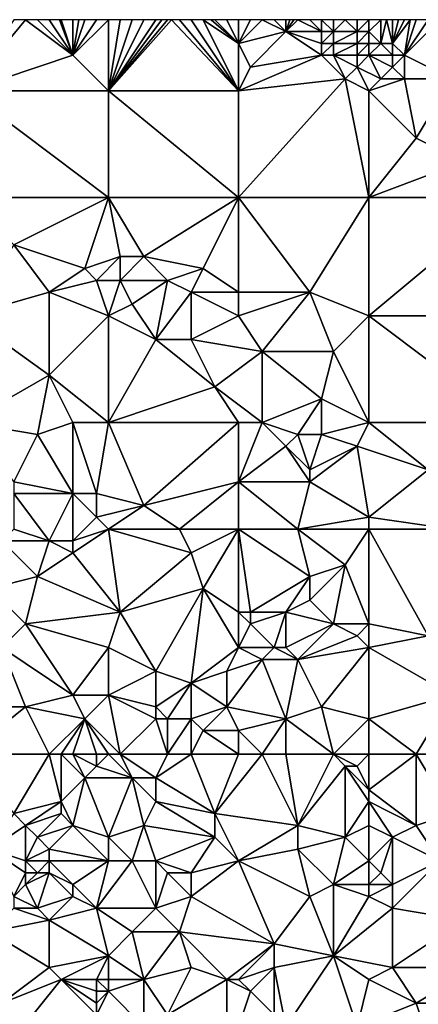
# Model space of a CAD drawing. Units: metres. Extents: x 74375 to 75000, y 343500 to 344000.
# Drawn here: x 74736 to 74770, y 343917 to 344000 of the extents above; entities that cross this region are included whole.
import ezdxf

# ---------------------------------------------------------------- set-up
doc = ezdxf.new("R2010")
doc.units = ezdxf.units.M
doc.layers.add('Terrain', color=15, linetype='Continuous')

msp = doc.modelspace()

# ---------------------------------------------------------------- linework, layer by layer
at = {"layer": 'Terrain'}
for points in [[(74741, 343997, 338.65), (74737, 344000, 338.63), (74732, 343994, 338.42), (74741, 343997, 338.65)], [(74737, 344000, 338.63), (74736, 344000, 338.62), (74732, 343994, 338.42), (74737, 344000, 338.63)], [(74741, 343997, 338.65), (74738, 344000, 338.63), (74737, 344000, 338.63), (74741, 343997, 338.65)], [(74741, 343997, 338.65), (74739, 344000, 338.62), (74738, 344000, 338.63), (74741, 343997, 338.65)], [(74741, 343997, 338.65), (74739.857, 344000, 338.637), (74739, 344000, 338.62), (74741, 343997, 338.65)], [(74741, 343997, 338.65), (74740, 344000, 338.64), (74739.857, 344000, 338.637), (74741, 343997, 338.65)], [(74741, 343997, 338.65), (74741, 344000, 338.64), (74740, 344000, 338.64), (74741, 343997, 338.65)], [(74744, 343994, 338.62), (74744, 344000, 338.59), (74741, 343997, 338.65), (74744, 343994, 338.62)], [(74741, 343997, 338.65), (74744, 344000, 338.59), (74743, 344000, 338.58), (74741, 343997, 338.65)], [(74741, 343997, 338.65), (74743, 344000, 338.58), (74742, 344000, 338.6), (74741, 343997, 338.65)], [(74741, 343997, 338.65), (74742, 344000, 338.6), (74741.5, 344000, 338.62), (74741, 343997, 338.65)], [(74741, 343997, 338.65), (74741.5, 344000, 338.62), (74741, 344000, 338.64), (74741, 343997, 338.65)], [(74755, 343994, 338.79), (74749.333, 344000, 338.653), (74744, 343994, 338.62), (74755, 343994, 338.79)], [(74746, 344000, 338.59), (74745, 344000, 338.59), (74744, 343994, 338.62), (74746, 344000, 338.59)], [(74746, 344000, 338.59), (74744, 343994, 338.62), (74747, 344000, 338.61), (74746, 344000, 338.59)], [(74749.333, 344000, 338.653), (74749, 344000, 338.65), (74744, 343994, 338.62), (74749.333, 344000, 338.653)], [(74749, 344000, 338.65), (74748.5, 344000, 338.64), (74744, 343994, 338.62), (74749, 344000, 338.65)], [(74748.5, 344000, 338.64), (74748, 344000, 338.63), (74744, 343994, 338.62), (74748.5, 344000, 338.64)], [(74748, 344000, 338.63), (74747, 344000, 338.61), (74744, 343994, 338.62), (74748, 344000, 338.63)], [(74745, 344000, 338.59), (74744, 344000, 338.59), (74744, 343994, 338.62), (74745, 344000, 338.59)], [(74755, 343994, 338.79), (74750, 344000, 338.66), (74749.333, 344000, 338.653), (74755, 343994, 338.79)], [(74755, 343994, 338.79), (74751, 344000, 338.68), (74750, 344000, 338.66), (74755, 343994, 338.79)], [(74755, 343994, 338.79), (74752, 344000, 338.7), (74751, 344000, 338.68), (74755, 343994, 338.79)], [(74755, 343994, 338.79), (74755, 343998, 338.68), (74752, 344000, 338.7), (74755, 343994, 338.79)], [(74755, 343998, 338.68), (74752.667, 344000, 338.72), (74752, 344000, 338.7), (74755, 343998, 338.68)], [(74755, 343998, 338.68), (74753, 344000, 338.73), (74752.667, 344000, 338.72), (74755, 343998, 338.68)], [(74755, 343998, 338.68), (74754, 344000, 338.8), (74753, 344000, 338.73), (74755, 343998, 338.68)], [(74755, 343998, 338.68), (74755, 344000, 338.84), (74754, 344000, 338.8), (74755, 343998, 338.68)], [(74755, 343998, 338.68), (74759, 343999, 338.76), (74757, 344000, 338.84), (74755, 343998, 338.68)], [(74755, 343998, 338.68), (74757, 344000, 338.84), (74756, 344000, 338.85), (74755, 343998, 338.68)], [(74755, 343998, 338.68), (74756, 344000, 338.85), (74755, 344000, 338.84), (74755, 343998, 338.68)], [(74759, 343999, 338.76), (74758, 344000, 338.82), (74757, 344000, 338.84), (74759, 343999, 338.76)], [(74759, 343999, 338.76), (74759, 344000, 338.83), (74758, 344000, 338.82), (74759, 343999, 338.76)], [(74762, 343999, 338.98), (74760, 344000, 338.91), (74759, 343999, 338.76), (74762, 343999, 338.98)], [(74759, 343999, 338.76), (74760, 344000, 338.91), (74759.667, 344000, 338.883), (74759, 343999, 338.76)], [(74759, 343999, 338.76), (74759.667, 344000, 338.883), (74759.333, 344000, 338.857), (74759, 343999, 338.76)], [(74759, 343999, 338.76), (74759.333, 344000, 338.857), (74759, 344000, 338.83), (74759, 343999, 338.76)], [(74762, 343999, 338.98), (74761, 344000, 338.98), (74760, 344000, 338.91), (74762, 343999, 338.98)], [(74762, 343999, 338.98), (74762, 344000, 339), (74761, 344000, 338.98), (74762, 343999, 338.98)], [(74763, 343999, 338.81), (74763, 344000, 338.93), (74762, 344000, 339), (74763, 343999, 338.81)], [(74763, 343999, 338.81), (74762, 344000, 339), (74762, 343999, 338.98), (74763, 343999, 338.81)], [(74765, 343999, 338.4), (74764, 344000, 338.83), (74763, 343999, 338.81), (74765, 343999, 338.4)], [(74763, 343999, 338.81), (74764, 344000, 338.83), (74763, 344000, 338.93), (74763, 343999, 338.81)], [(74765, 343999, 338.4), (74765, 344000, 338.76), (74764, 344000, 338.83), (74765, 343999, 338.4)], [(74766, 343999, 338.61), (74766, 344000, 338.87), (74765, 343999, 338.4), (74766, 343999, 338.61)], [(74765, 343999, 338.4), (74766, 344000, 338.87), (74765, 344000, 338.76), (74765, 343999, 338.4)], [(74766, 343999, 338.61), (74767, 343998, 338.91), (74767, 344000, 339.05), (74766, 343999, 338.61)], [(74766, 343999, 338.61), (74767, 344000, 339.05), (74766, 344000, 338.87), (74766, 343999, 338.61)], [(74768, 343998, 339.17), (74767.5, 344000, 339.08), (74767, 343998, 338.91), (74768, 343998, 339.17)], [(74767, 343998, 338.91), (74767.5, 344000, 339.08), (74767, 344000, 339.05), (74767, 343998, 338.91)], [(74768, 343998, 339.17), (74768, 344000, 339.11), (74767.5, 344000, 339.08), (74768, 343998, 339.17)], [(74769, 343997, 339.05), (74769.5, 344000, 339.015), (74768, 343998, 339.17), (74769, 343997, 339.05)], [(74768, 343998, 339.17), (74769.5, 344000, 339.015), (74769, 344000, 339.04), (74768, 343998, 339.17)], [(74768, 343998, 339.17), (74769, 344000, 339.04), (74768.5, 344000, 339.075), (74768, 343998, 339.17)], [(74768, 343998, 339.17), (74768.5, 344000, 339.075), (74768, 344000, 339.11), (74768, 343998, 339.17)], [(74773, 343995, 338.84), (74772, 344000, 338.95), (74769, 343997, 339.05), (74773, 343995, 338.84)], [(74769, 343997, 339.05), (74772, 344000, 338.95), (74771, 344000, 338.98), (74769, 343997, 339.05)], [(74769, 343997, 339.05), (74771, 344000, 338.98), (74770, 344000, 338.99), (74769, 343997, 339.05)], [(74769, 343997, 339.05), (74770, 344000, 338.99), (74769.5, 344000, 339.015), (74769, 343997, 339.05)], [(74755, 343998, 338.68), (74756, 343996, 338.86), (74759, 343999, 338.76), (74755, 343998, 338.68)], [(74756, 343996, 338.86), (74762, 343997, 338.84), (74759, 343999, 338.76), (74756, 343996, 338.86)], [(74762, 343997, 338.84), (74762, 343998, 338.87), (74759, 343999, 338.76), (74762, 343997, 338.84)], [(74762, 343998, 338.87), (74762, 343999, 338.98), (74759, 343999, 338.76), (74762, 343998, 338.87)], [(74763, 343998, 338.66), (74763, 343999, 338.81), (74762, 343998, 338.87), (74763, 343998, 338.66)], [(74762, 343998, 338.87), (74763, 343999, 338.81), (74762, 343999, 338.98), (74762, 343998, 338.87)], [(74765, 343998, 338.22), (74765, 343999, 338.4), (74763, 343998, 338.66), (74765, 343998, 338.22)], [(74763, 343998, 338.66), (74765, 343999, 338.4), (74763, 343999, 338.81), (74763, 343998, 338.66)], [(74766, 343998, 338.45), (74766, 343999, 338.61), (74765, 343998, 338.22), (74766, 343998, 338.45)], [(74765, 343998, 338.22), (74766, 343999, 338.61), (74765, 343999, 338.4), (74765, 343998, 338.22)], [(74766, 343998, 338.45), (74767, 343998, 338.91), (74766, 343999, 338.61), (74766, 343998, 338.45)], [(74755, 343994, 338.79), (74756, 343996, 338.86), (74755, 343998, 338.68), (74755, 343994, 338.79)], [(74763, 343997, 338.72), (74763, 343998, 338.66), (74762, 343997, 338.84), (74763, 343997, 338.72)], [(74762, 343997, 338.84), (74763, 343998, 338.66), (74762, 343998, 338.87), (74762, 343997, 338.84)], [(74765, 343997, 338.43), (74765, 343998, 338.22), (74763, 343997, 338.72), (74765, 343997, 338.43)], [(74763, 343997, 338.72), (74765, 343998, 338.22), (74763, 343998, 338.66), (74763, 343997, 338.72)], [(74766, 343997, 338.6), (74766, 343998, 338.45), (74765, 343997, 338.43), (74766, 343997, 338.6)], [(74765, 343997, 338.43), (74766, 343998, 338.45), (74765, 343998, 338.22), (74765, 343997, 338.43)], [(74766, 343997, 338.6), (74768, 343997, 339.12), (74767, 343998, 338.91), (74766, 343997, 338.6)], [(74766, 343997, 338.6), (74767, 343998, 338.91), (74766, 343998, 338.45), (74766, 343997, 338.6)], [(74768, 343997, 339.12), (74768, 343998, 339.17), (74767, 343998, 338.91), (74768, 343997, 339.12)], [(74769, 343997, 339.05), (74768, 343998, 339.17), (74768, 343997, 339.12), (74769, 343997, 339.05)], [(74744, 343994, 338.62), (74741, 343997, 338.65), (74732, 343994, 338.42), (74744, 343994, 338.62)], [(74755, 343994, 338.79), (74764, 343995, 338.91), (74762, 343997, 338.84), (74755, 343994, 338.79)], [(74755, 343994, 338.79), (74762, 343997, 338.84), (74756, 343996, 338.86), (74755, 343994, 338.79)], [(74764, 343995, 338.91), (74763, 343997, 338.72), (74762, 343997, 338.84), (74764, 343995, 338.91)], [(74764, 343995, 338.91), (74765, 343996, 338.76), (74763, 343997, 338.72), (74764, 343995, 338.91)], [(74765, 343996, 338.76), (74765, 343997, 338.43), (74763, 343997, 338.72), (74765, 343996, 338.76)], [(74765, 343996, 338.76), (74767, 343995, 338.91), (74766, 343997, 338.6), (74765, 343996, 338.76)], [(74765, 343996, 338.76), (74766, 343997, 338.6), (74765, 343997, 338.43), (74765, 343996, 338.76)], [(74766, 343997, 338.6), (74768, 343996, 339.07), (74768, 343997, 339.12), (74766, 343997, 338.6)], [(74766, 343997, 338.6), (74767, 343995, 338.91), (74768, 343996, 339.07), (74766, 343997, 338.6)], [(74769, 343995, 338.92), (74769, 343997, 339.05), (74768, 343996, 339.07), (74769, 343995, 338.92)], [(74768, 343996, 339.07), (74769, 343997, 339.05), (74768, 343997, 339.12), (74768, 343996, 339.07)], [(74773, 343995, 338.84), (74769, 343997, 339.05), (74769, 343995, 338.92), (74773, 343995, 338.84)], [(74766, 343994, 338.8), (74765, 343996, 338.76), (74764, 343995, 338.91), (74766, 343994, 338.8)], [(74766, 343994, 338.8), (74767, 343995, 338.91), (74765, 343996, 338.76), (74766, 343994, 338.8)], [(74769, 343995, 338.92), (74768, 343996, 339.07), (74767, 343995, 338.91), (74769, 343995, 338.92)], [(74755, 343994, 338.79), (74755, 343985, 338.6), (74764, 343995, 338.91), (74755, 343994, 338.79)], [(74764, 343995, 338.91), (74755, 343985, 338.6), (74766, 343985, 338.79), (74764, 343995, 338.91)], [(74766, 343994, 338.8), (74764, 343995, 338.91), (74766, 343985, 338.79), (74766, 343994, 338.8)], [(74766, 343994, 338.8), (74770, 343990, 338.98), (74769, 343995, 338.92), (74766, 343994, 338.8)], [(74766, 343994, 338.8), (74769, 343995, 338.92), (74767, 343995, 338.91), (74766, 343994, 338.8)], [(74773, 343995, 338.84), (74769, 343995, 338.92), (74770, 343990, 338.98), (74773, 343995, 338.84)], [(74773, 343995, 338.84), (74770, 343990, 338.98), (74774, 343988, 338.87), (74773, 343995, 338.84)], [(74744, 343985, 338.49), (74732, 343994, 338.42), (74732, 343985, 338.3), (74744, 343985, 338.49)], [(74744, 343994, 338.62), (74732, 343994, 338.42), (74744, 343985, 338.49), (74744, 343994, 338.62)], [(74744, 343994, 338.62), (74744, 343985, 338.49), (74755, 343985, 338.6), (74744, 343994, 338.62)], [(74755, 343994, 338.79), (74744, 343994, 338.62), (74755, 343985, 338.6), (74755, 343994, 338.79)], [(74766, 343994, 338.8), (74766, 343985, 338.79), (74770, 343990, 338.98), (74766, 343994, 338.8)], [(74766, 343985, 338.79), (74774, 343988, 338.87), (74770, 343990, 338.98), (74766, 343985, 338.79)], [(74766, 343985, 338.79), (74778, 343985, 338.71), (74774, 343988, 338.87), (74766, 343985, 338.79)], [(74744, 343985, 338.49), (74732, 343985, 338.3), (74736, 343981, 338.42), (74744, 343985, 338.49)], [(74744, 343985, 338.49), (74736, 343981, 338.42), (74742, 343979, 338.48), (74744, 343985, 338.49)], [(74744, 343985, 338.49), (74742, 343979, 338.48), (74745, 343980, 338.45), (74744, 343985, 338.49)], [(74744, 343985, 338.49), (74745, 343980, 338.45), (74747, 343980, 338.43), (74744, 343985, 338.49)], [(74755, 343985, 338.6), (74744, 343985, 338.49), (74747, 343980, 338.43), (74755, 343985, 338.6)], [(74755, 343985, 338.6), (74747, 343980, 338.43), (74752, 343979, 338.53), (74755, 343985, 338.6)], [(74755, 343985, 338.6), (74752, 343979, 338.53), (74755, 343977, 338.64), (74755, 343985, 338.6)], [(74755, 343985, 338.6), (74755, 343977, 338.64), (74761, 343977, 338.63), (74755, 343985, 338.6)], [(74755, 343985, 338.6), (74761, 343977, 338.63), (74766, 343985, 338.79), (74755, 343985, 338.6)], [(74766, 343985, 338.79), (74761, 343977, 338.63), (74766, 343975, 338.82), (74766, 343985, 338.79)], [(74766, 343985, 338.79), (74766, 343975, 338.82), (74778, 343985, 338.71), (74766, 343985, 338.79)], [(74778, 343985, 338.71), (74766, 343975, 338.82), (74778, 343975, 338.65), (74778, 343985, 338.71)], [(74739, 343977, 338.83), (74736, 343981, 338.42), (74732, 343975, 338.82), (74739, 343977, 338.83)], [(74739, 343977, 338.83), (74742, 343979, 338.48), (74736, 343981, 338.42), (74739, 343977, 338.83)], [(74745, 343980, 338.45), (74742, 343979, 338.48), (74743, 343978, 338.57), (74745, 343980, 338.45)], [(74745, 343978, 338.68), (74745, 343980, 338.45), (74743, 343978, 338.57), (74745, 343978, 338.68)], [(74749, 343978, 338.57), (74747, 343980, 338.43), (74745, 343978, 338.68), (74749, 343978, 338.57)], [(74745, 343978, 338.68), (74747, 343980, 338.43), (74745, 343980, 338.45), (74745, 343978, 338.68)], [(74749, 343978, 338.57), (74752, 343979, 338.53), (74747, 343980, 338.43), (74749, 343978, 338.57)], [(74739, 343977, 338.83), (74743, 343978, 338.57), (74742, 343979, 338.48), (74739, 343977, 338.83)], [(74751, 343977, 338.66), (74752, 343979, 338.53), (74749, 343978, 338.57), (74751, 343977, 338.66)], [(74755, 343977, 338.64), (74752, 343979, 338.53), (74751, 343977, 338.66), (74755, 343977, 338.64)], [(74744, 343975, 338.8), (74743, 343978, 338.57), (74739, 343977, 338.83), (74744, 343975, 338.8)], [(74745, 343978, 338.68), (74743, 343978, 338.57), (74744, 343975, 338.8), (74745, 343978, 338.68)], [(74746, 343976, 338.92), (74745, 343978, 338.68), (74744, 343975, 338.8), (74746, 343976, 338.92)], [(74746, 343976, 338.92), (74749, 343978, 338.57), (74745, 343978, 338.68), (74746, 343976, 338.92)], [(74748, 343973, 338.95), (74749, 343978, 338.57), (74746, 343976, 338.92), (74748, 343973, 338.95)], [(74748, 343973, 338.95), (74751, 343977, 338.66), (74749, 343978, 338.57), (74748, 343973, 338.95)], [(74739, 343970, 338.82), (74739, 343977, 338.83), (74732, 343975, 338.82), (74739, 343970, 338.82)], [(74739, 343970, 338.82), (74744, 343975, 338.8), (74739, 343977, 338.83), (74739, 343970, 338.82)], [(74751, 343973, 338.84), (74751, 343977, 338.66), (74748, 343973, 338.95), (74751, 343973, 338.84)], [(74751, 343973, 338.84), (74755, 343975, 338.88), (74751, 343977, 338.66), (74751, 343973, 338.84)], [(74755, 343975, 338.88), (74755, 343977, 338.64), (74751, 343977, 338.66), (74755, 343975, 338.88)], [(74755, 343975, 338.88), (74761, 343977, 338.63), (74755, 343977, 338.64), (74755, 343975, 338.88)], [(74757, 343972, 339.1), (74761, 343977, 338.63), (74755, 343975, 338.88), (74757, 343972, 339.1)], [(74763, 343972, 338.85), (74761, 343977, 338.63), (74757, 343972, 339.1), (74763, 343972, 338.85)], [(74763, 343972, 338.85), (74766, 343975, 338.82), (74761, 343977, 338.63), (74763, 343972, 338.85)], [(74748, 343973, 338.95), (74746, 343976, 338.92), (74744, 343975, 338.8), (74748, 343973, 338.95)], [(74739, 343970, 338.82), (74732, 343975, 338.82), (74732, 343966, 338.94), (74739, 343970, 338.82)], [(74744, 343966, 339.01), (74744, 343975, 338.8), (74739, 343970, 338.82), (74744, 343966, 339.01)], [(74748, 343973, 338.95), (74744, 343975, 338.8), (74744, 343966, 339.01), (74748, 343973, 338.95)], [(74751, 343973, 338.84), (74757, 343972, 339.1), (74755, 343975, 338.88), (74751, 343973, 338.84)], [(74766, 343966, 338.89), (74766, 343975, 338.82), (74763, 343972, 338.85), (74766, 343966, 338.89)], [(74766, 343966, 338.89), (74778, 343966, 338.76), (74766, 343975, 338.82), (74766, 343966, 338.89)], [(74778, 343966, 338.76), (74778, 343975, 338.65), (74766, 343975, 338.82), (74778, 343966, 338.76)], [(74753, 343969, 339.17), (74748, 343973, 338.95), (74744, 343966, 339.01), (74753, 343969, 339.17)], [(74753, 343969, 339.17), (74751, 343973, 338.84), (74748, 343973, 338.95), (74753, 343969, 339.17)], [(74753, 343969, 339.17), (74757, 343972, 339.1), (74751, 343973, 338.84), (74753, 343969, 339.17)], [(74753, 343969, 339.17), (74757, 343966, 339.25), (74757, 343972, 339.1), (74753, 343969, 339.17)], [(74757, 343966, 339.25), (74762, 343968, 339.13), (74757, 343972, 339.1), (74757, 343966, 339.25)], [(74762, 343968, 339.13), (74763, 343972, 338.85), (74757, 343972, 339.1), (74762, 343968, 339.13)], [(74766, 343966, 338.89), (74763, 343972, 338.85), (74762, 343968, 339.13), (74766, 343966, 338.89)], [(74738, 343965, 338.87), (74739, 343970, 338.82), (74732, 343966, 338.94), (74738, 343965, 338.87)], [(74738, 343965, 338.87), (74741, 343966, 339.06), (74739, 343970, 338.82), (74738, 343965, 338.87)], [(74744, 343966, 339.01), (74739, 343970, 338.82), (74741, 343966, 339.06), (74744, 343966, 339.01)], [(74755, 343966, 339.22), (74753, 343969, 339.17), (74744, 343966, 339.01), (74755, 343966, 339.22)], [(74755, 343966, 339.22), (74757, 343966, 339.25), (74753, 343969, 339.17), (74755, 343966, 339.22)], [(74760, 343965, 339.04), (74762, 343968, 339.13), (74757, 343966, 339.25), (74760, 343965, 339.04)], [(74762, 343965, 339.14), (74762, 343968, 339.13), (74760, 343965, 339.04), (74762, 343965, 339.14)], [(74762, 343965, 339.14), (74766, 343966, 338.89), (74762, 343968, 339.13), (74762, 343965, 339.14)], [(74736, 343961, 338.94), (74738, 343965, 338.87), (74732, 343966, 338.94), (74736, 343961, 338.94)], [(74741, 343960, 339.13), (74741, 343966, 339.06), (74738, 343965, 338.87), (74741, 343960, 339.13)], [(74743, 343960, 339.26), (74741, 343966, 339.06), (74741, 343960, 339.13), (74743, 343960, 339.26)], [(74743, 343960, 339.26), (74744, 343966, 339.01), (74741, 343966, 339.06), (74743, 343960, 339.26)], [(74747, 343959, 339.09), (74744, 343966, 339.01), (74743, 343960, 339.26), (74747, 343959, 339.09)], [(74747, 343959, 339.09), (74755, 343966, 339.22), (74744, 343966, 339.01), (74747, 343959, 339.09)], [(74747, 343959, 339.09), (74755, 343961, 339.18), (74755, 343966, 339.22), (74747, 343959, 339.09)], [(74755, 343961, 339.18), (74759, 343964, 339.11), (74757, 343966, 339.25), (74755, 343961, 339.18)], [(74755, 343961, 339.18), (74757, 343966, 339.25), (74755, 343966, 339.22), (74755, 343961, 339.18)], [(74759, 343964, 339.11), (74760, 343965, 339.04), (74757, 343966, 339.25), (74759, 343964, 339.11)], [(74765, 343964, 338.9), (74766, 343966, 338.89), (74762, 343965, 339.14), (74765, 343964, 338.9)], [(74765, 343964, 338.9), (74771, 343962, 338.78), (74766, 343966, 338.89), (74765, 343964, 338.9)], [(74771, 343962, 338.78), (74778, 343966, 338.76), (74766, 343966, 338.89), (74771, 343962, 338.78)], [(74741, 343960, 339.13), (74738, 343965, 338.87), (74736, 343961, 338.94), (74741, 343960, 339.13)], [(74761, 343962, 339.26), (74760, 343965, 339.04), (74759, 343964, 339.11), (74761, 343962, 339.26)], [(74761, 343962, 339.26), (74762, 343965, 339.14), (74760, 343965, 339.04), (74761, 343962, 339.26)], [(74761, 343962, 339.26), (74765, 343964, 338.9), (74762, 343965, 339.14), (74761, 343962, 339.26)], [(74755, 343961, 339.18), (74761, 343961, 339.18), (74759, 343964, 339.11), (74755, 343961, 339.18)], [(74761, 343961, 339.18), (74761, 343962, 339.26), (74759, 343964, 339.11), (74761, 343961, 339.18)], [(74766, 343958, 339.13), (74765, 343964, 338.9), (74761, 343961, 339.18), (74766, 343958, 339.13)], [(74761, 343961, 339.18), (74765, 343964, 338.9), (74761, 343962, 339.26), (74761, 343961, 339.18)], [(74766, 343958, 339.13), (74771, 343962, 338.78), (74765, 343964, 338.9), (74766, 343958, 339.13)], [(74766, 343958, 339.13), (74773, 343957, 339.03), (74771, 343962, 338.78), (74766, 343958, 339.13)], [(74741, 343960, 339.13), (74736, 343961, 338.94), (74736, 343960, 339.06), (74741, 343960, 339.13)], [(74750, 343957, 339.24), (74755, 343961, 339.18), (74747, 343959, 339.09), (74750, 343957, 339.24)], [(74755, 343957, 339.34), (74755, 343961, 339.18), (74750, 343957, 339.24), (74755, 343957, 339.34)], [(74755, 343957, 339.34), (74760, 343957, 339.17), (74755, 343961, 339.18), (74755, 343957, 339.34)], [(74755, 343961, 339.18), (74760, 343957, 339.17), (74761, 343961, 339.18), (74755, 343961, 339.18)], [(74760, 343957, 339.17), (74766, 343958, 339.13), (74761, 343961, 339.18), (74760, 343957, 339.17)], [(74739, 343956, 339.47), (74741, 343960, 339.13), (74736, 343960, 339.06), (74739, 343956, 339.47)], [(74739, 343956, 339.47), (74736, 343960, 339.06), (74736, 343957, 339.33), (74739, 343956, 339.47)], [(74741, 343956, 339.47), (74741, 343960, 339.13), (74739, 343956, 339.47), (74741, 343956, 339.47)], [(74741, 343956, 339.47), (74743, 343958, 339.19), (74741, 343960, 339.13), (74741, 343956, 339.47)], [(74743, 343958, 339.19), (74743, 343960, 339.26), (74741, 343960, 339.13), (74743, 343958, 339.19)], [(74747, 343959, 339.09), (74743, 343960, 339.26), (74743, 343958, 339.19), (74747, 343959, 339.09)], [(74747, 343959, 339.09), (74743, 343958, 339.19), (74744, 343957, 339.33), (74747, 343959, 339.09)], [(74750, 343957, 339.24), (74747, 343959, 339.09), (74744, 343957, 339.33), (74750, 343957, 339.24)], [(74741, 343956, 339.47), (74744, 343957, 339.33), (74743, 343958, 339.19), (74741, 343956, 339.47)], [(74766, 343957, 339.28), (74766, 343958, 339.13), (74760, 343957, 339.17), (74766, 343957, 339.28)], [(74766, 343957, 339.28), (74773, 343957, 339.03), (74766, 343958, 339.13), (74766, 343957, 339.28)], [(74739, 343956, 339.47), (74736, 343957, 339.33), (74735, 343956, 339.14), (74739, 343956, 339.47)], [(74741, 343955, 339.4), (74744, 343957, 339.33), (74741, 343956, 339.47), (74741, 343955, 339.4)], [(74745, 343950, 339.47), (74744, 343957, 339.33), (74741, 343955, 339.4), (74745, 343950, 339.47)], [(74745, 343950, 339.47), (74751, 343955, 339.43), (74744, 343957, 339.33), (74745, 343950, 339.47)], [(74751, 343955, 339.43), (74750, 343957, 339.24), (74744, 343957, 339.33), (74751, 343955, 339.43)], [(74751, 343955, 339.43), (74755, 343957, 339.34), (74750, 343957, 339.24), (74751, 343955, 339.43)], [(74752, 343952, 339.32), (74755, 343957, 339.34), (74751, 343955, 339.43), (74752, 343952, 339.32)], [(74755, 343950, 339.48), (74755, 343957, 339.34), (74752, 343952, 339.32), (74755, 343950, 339.48)], [(74755, 343950, 339.48), (74756, 343950, 339.39), (74755, 343957, 339.34), (74755, 343950, 339.48)], [(74756, 343950, 339.39), (74761, 343953, 339.47), (74755, 343957, 339.34), (74756, 343950, 339.39)], [(74761, 343953, 339.47), (74760, 343957, 339.17), (74755, 343957, 339.34), (74761, 343953, 339.47)], [(74761, 343953, 339.47), (74764, 343954, 339.28), (74760, 343957, 339.17), (74761, 343953, 339.47)], [(74764, 343954, 339.28), (74766, 343957, 339.28), (74760, 343957, 339.17), (74764, 343954, 339.28)], [(74766, 343949, 339.51), (74766, 343957, 339.28), (74764, 343954, 339.28), (74766, 343949, 339.51)], [(74766, 343949, 339.51), (74771, 343948, 339.37), (74766, 343957, 339.28), (74766, 343949, 339.51)], [(74771, 343948, 339.37), (74773, 343957, 339.03), (74766, 343957, 339.28), (74771, 343948, 339.37)], [(74734, 343952, 339.36), (74738, 343953, 339.19), (74735, 343956, 339.14), (74734, 343952, 339.36)], [(74738, 343953, 339.19), (74739, 343956, 339.47), (74735, 343956, 339.14), (74738, 343953, 339.19)], [(74738, 343953, 339.19), (74741, 343955, 339.4), (74739, 343956, 339.47), (74738, 343953, 339.19)], [(74741, 343955, 339.4), (74741, 343956, 339.47), (74739, 343956, 339.47), (74741, 343955, 339.4)], [(74745, 343950, 339.47), (74741, 343955, 339.4), (74738, 343953, 339.19), (74745, 343950, 339.47)], [(74745, 343950, 339.47), (74752, 343952, 339.32), (74751, 343955, 339.43), (74745, 343950, 339.47)], [(74763, 343949, 339.37), (74764, 343954, 339.28), (74761, 343951, 339.36), (74763, 343949, 339.37)], [(74761, 343951, 339.36), (74764, 343954, 339.28), (74761, 343953, 339.47), (74761, 343951, 339.36)], [(74766, 343949, 339.51), (74764, 343954, 339.28), (74763, 343949, 339.37), (74766, 343949, 339.51)], [(74737, 343949, 339.4), (74738, 343953, 339.19), (74734, 343952, 339.36), (74737, 343949, 339.4)], [(74745, 343950, 339.47), (74738, 343953, 339.19), (74737, 343949, 339.4), (74745, 343950, 339.47)], [(74759, 343950, 339.54), (74761, 343953, 339.47), (74756, 343950, 339.39), (74759, 343950, 339.54)], [(74759, 343950, 339.54), (74761, 343951, 339.36), (74761, 343953, 339.47), (74759, 343950, 339.54)], [(74735, 343947, 339.25), (74737, 343949, 339.4), (74734, 343952, 339.36), (74735, 343947, 339.25)], [(74745, 343950, 339.47), (74748, 343945, 339.25), (74752, 343952, 339.32), (74745, 343950, 339.47)], [(74752, 343952, 339.32), (74748, 343945, 339.25), (74751, 343944, 339.35), (74752, 343952, 339.32)], [(74755, 343947, 339.39), (74752, 343952, 339.32), (74751, 343944, 339.35), (74755, 343947, 339.39)], [(74755, 343947, 339.39), (74755, 343950, 339.48), (74752, 343952, 339.32), (74755, 343947, 339.39)], [(74763, 343949, 339.37), (74761, 343951, 339.36), (74759, 343950, 339.54), (74763, 343949, 339.37)], [(74745, 343950, 339.47), (74737, 343949, 339.4), (74744, 343947, 339.36), (74745, 343950, 339.47)], [(74745, 343950, 339.47), (74744, 343947, 339.36), (74748, 343945, 339.25), (74745, 343950, 339.47)], [(74755, 343947, 339.39), (74756, 343949, 339.41), (74755, 343950, 339.48), (74755, 343947, 339.39)], [(74755, 343950, 339.48), (74756, 343949, 339.41), (74756, 343950, 339.39), (74755, 343950, 339.48)], [(74758, 343947, 339.58), (74759, 343950, 339.54), (74756, 343949, 339.41), (74758, 343947, 339.58)], [(74756, 343949, 339.41), (74759, 343950, 339.54), (74756, 343950, 339.39), (74756, 343949, 339.41)], [(74759, 343947, 339.48), (74759, 343950, 339.54), (74758, 343947, 339.58), (74759, 343947, 339.48)], [(74759, 343947, 339.48), (74763, 343949, 339.37), (74759, 343950, 339.54), (74759, 343947, 339.48)], [(74735, 343947, 339.25), (74741, 343943, 339.48), (74737, 343949, 339.4), (74735, 343947, 339.25)], [(74744, 343947, 339.36), (74737, 343949, 339.4), (74741, 343943, 339.48), (74744, 343947, 339.36)], [(74755, 343947, 339.39), (74758, 343947, 339.58), (74756, 343949, 339.41), (74755, 343947, 339.39)], [(74759, 343947, 339.48), (74760, 343946, 339.37), (74763, 343949, 339.37), (74759, 343947, 339.48)], [(74765, 343948, 339.46), (74763, 343949, 339.37), (74760, 343946, 339.37), (74765, 343948, 339.46)], [(74765, 343948, 339.46), (74766, 343949, 339.51), (74763, 343949, 339.37), (74765, 343948, 339.46)], [(74766, 343947, 339.33), (74766, 343949, 339.51), (74765, 343948, 339.46), (74766, 343947, 339.33)], [(74766, 343947, 339.33), (74771, 343948, 339.37), (74766, 343949, 339.51), (74766, 343947, 339.33)], [(74766, 343947, 339.33), (74765, 343948, 339.46), (74760, 343946, 339.37), (74766, 343947, 339.33)], [(74766, 343947, 339.33), (74773, 343943, 339.34), (74771, 343948, 339.37), (74766, 343947, 339.33)], [(74735, 343947, 339.25), (74734, 343942, 339.27), (74737, 343942, 339.33), (74735, 343947, 339.25)], [(74735, 343947, 339.25), (74737, 343942, 339.33), (74741, 343943, 339.48), (74735, 343947, 339.25)], [(74744, 343947, 339.36), (74741, 343943, 339.48), (74744, 343943, 339.36), (74744, 343947, 339.36)], [(74744, 343947, 339.36), (74744, 343943, 339.36), (74748, 343945, 339.25), (74744, 343947, 339.36)], [(74755, 343947, 339.39), (74751, 343944, 339.35), (74754, 343945, 339.26), (74755, 343947, 339.39)], [(74755, 343947, 339.39), (74754, 343945, 339.26), (74757, 343946, 339.59), (74755, 343947, 339.39)], [(74755, 343947, 339.39), (74757, 343946, 339.59), (74758, 343947, 339.58), (74755, 343947, 339.39)], [(74758, 343947, 339.58), (74757, 343946, 339.59), (74760, 343946, 339.37), (74758, 343947, 339.58)], [(74759, 343947, 339.48), (74758, 343947, 339.58), (74760, 343946, 339.37), (74759, 343947, 339.48)], [(74766, 343947, 339.33), (74760, 343946, 339.37), (74762, 343942, 339.5), (74766, 343947, 339.33)], [(74766, 343947, 339.33), (74762, 343942, 339.5), (74766, 343941, 339.37), (74766, 343947, 339.33)], [(74766, 343947, 339.33), (74766, 343941, 339.37), (74773, 343943, 339.34), (74766, 343947, 339.33)], [(74754, 343942, 339.5), (74759, 343941, 339.35), (74757, 343946, 339.59), (74754, 343942, 339.5)], [(74754, 343942, 339.5), (74757, 343946, 339.59), (74754, 343945, 339.26), (74754, 343942, 339.5)], [(74759, 343941, 339.35), (74760, 343946, 339.37), (74757, 343946, 339.59), (74759, 343941, 339.35)], [(74759, 343941, 339.35), (74762, 343942, 339.5), (74760, 343946, 339.37), (74759, 343941, 339.35)], [(74748, 343942, 339.54), (74748, 343945, 339.25), (74744, 343943, 339.36), (74748, 343942, 339.54)], [(74748, 343942, 339.54), (74751, 343944, 339.35), (74748, 343945, 339.25), (74748, 343942, 339.54)], [(74754, 343942, 339.5), (74754, 343945, 339.26), (74751, 343944, 339.35), (74754, 343942, 339.5)], [(74749, 343941, 339.39), (74751, 343944, 339.35), (74748, 343942, 339.54), (74749, 343941, 339.39)], [(74751, 343941, 339.19), (74751, 343944, 339.35), (74749, 343941, 339.39), (74751, 343941, 339.19)], [(74751, 343941, 339.19), (74754, 343942, 339.5), (74751, 343944, 339.35), (74751, 343941, 339.19)], [(74742, 343941, 339.5), (74741, 343943, 339.48), (74737, 343942, 339.33), (74742, 343941, 339.5)], [(74742, 343941, 339.5), (74744, 343943, 339.36), (74741, 343943, 339.48), (74742, 343941, 339.5)], [(74745, 343938, 339.32), (74744, 343943, 339.36), (74742, 343941, 339.5), (74745, 343938, 339.32)], [(74745, 343938, 339.32), (74748, 343941, 339.48), (74744, 343943, 339.36), (74745, 343938, 339.32)], [(74748, 343941, 339.48), (74748, 343942, 339.54), (74744, 343943, 339.36), (74748, 343941, 339.48)], [(74766, 343941, 339.37), (74770, 343938, 339.5), (74773, 343943, 339.34), (74766, 343941, 339.37)], [(74772, 343938, 339.48), (74773, 343943, 339.34), (74770, 343938, 339.5), (74772, 343938, 339.48)], [(74739, 343938, 339.16), (74737, 343942, 339.33), (74732, 343938, 339.41), (74739, 343938, 339.16)], [(74737, 343942, 339.33), (74734, 343942, 339.27), (74732, 343938, 339.41), (74737, 343942, 339.33)], [(74739, 343938, 339.16), (74742, 343941, 339.5), (74737, 343942, 339.33), (74739, 343938, 339.16)], [(74749, 343941, 339.39), (74748, 343942, 339.54), (74748, 343941, 339.48), (74749, 343941, 339.39)], [(74752, 343940, 339.3), (74754, 343942, 339.5), (74751, 343941, 339.19), (74752, 343940, 339.3)], [(74755, 343940, 339.48), (74754, 343942, 339.5), (74752, 343940, 339.3), (74755, 343940, 339.48)], [(74755, 343940, 339.48), (74759, 343941, 339.35), (74754, 343942, 339.5), (74755, 343940, 339.48)], [(74763, 343938, 339.41), (74762, 343942, 339.5), (74759, 343941, 339.35), (74763, 343938, 339.41)], [(74763, 343938, 339.41), (74766, 343941, 339.37), (74762, 343942, 339.5), (74763, 343938, 339.41)], [(74740, 343938, 339.26), (74742, 343941, 339.5), (74739, 343938, 339.16), (74740, 343938, 339.26)], [(74741, 343938, 339.42), (74742, 343941, 339.5), (74740, 343938, 339.26), (74741, 343938, 339.42)], [(74743, 343938, 339.65), (74742, 343941, 339.5), (74741, 343938, 339.42), (74743, 343938, 339.65)], [(74744, 343938, 339.48), (74742, 343941, 339.5), (74743, 343938, 339.65), (74744, 343938, 339.48)], [(74745, 343938, 339.32), (74742, 343941, 339.5), (74744, 343938, 339.48), (74745, 343938, 339.32)], [(74749, 343938, 339.35), (74748, 343941, 339.48), (74745, 343938, 339.32), (74749, 343938, 339.35)], [(74749, 343938, 339.35), (74749, 343941, 339.39), (74748, 343941, 339.48), (74749, 343938, 339.35)], [(74751, 343938, 339.46), (74751, 343941, 339.19), (74749, 343938, 339.35), (74751, 343938, 339.46)], [(74749, 343938, 339.35), (74751, 343941, 339.19), (74749, 343941, 339.39), (74749, 343938, 339.35)], [(74751, 343938, 339.46), (74752, 343940, 339.3), (74751, 343941, 339.19), (74751, 343938, 339.46)], [(74755, 343940, 339.48), (74757, 343938, 339.48), (74759, 343941, 339.35), (74755, 343940, 339.48)], [(74759, 343938, 339.46), (74759, 343941, 339.35), (74757, 343938, 339.48), (74759, 343938, 339.46)], [(74763, 343938, 339.41), (74759, 343941, 339.35), (74759, 343938, 339.46), (74763, 343938, 339.41)], [(74766, 343938, 339.24), (74766, 343941, 339.37), (74763, 343938, 339.41), (74766, 343938, 339.24)], [(74766, 343938, 339.24), (74770, 343938, 339.5), (74766, 343941, 339.37), (74766, 343938, 339.24)], [(74755, 343938, 339.29), (74752, 343940, 339.3), (74751, 343938, 339.46), (74755, 343938, 339.29)], [(74755, 343938, 339.29), (74755, 343940, 339.48), (74752, 343940, 339.3), (74755, 343938, 339.29)], [(74755, 343938, 339.29), (74757, 343938, 339.48), (74755, 343940, 339.48), (74755, 343938, 339.29)], [(74739, 343938, 339.16), (74732, 343938, 339.41), (74736, 343933, 339.08), (74739, 343938, 339.16)], [(74739, 343938, 339.16), (74736, 343933, 339.08), (74740, 343934, 339.35), (74739, 343938, 339.16)], [(74740, 343938, 339.26), (74739, 343938, 339.16), (74740, 343934, 339.35), (74740, 343938, 339.26)], [(74741, 343938, 339.42), (74740, 343938, 339.26), (74742, 343936, 339.37), (74741, 343938, 339.42)], [(74740, 343938, 339.26), (74740, 343934, 339.35), (74742, 343936, 339.37), (74740, 343938, 339.26)], [(74743, 343938, 339.65), (74741, 343938, 339.42), (74743, 343937, 339.57), (74743, 343938, 339.65)], [(74741, 343938, 339.42), (74742, 343936, 339.37), (74743, 343937, 339.57), (74741, 343938, 339.42)], [(74744, 343938, 339.48), (74743, 343938, 339.65), (74743, 343937, 339.57), (74744, 343938, 339.48)], [(74744, 343938, 339.48), (74743, 343937, 339.57), (74746, 343936, 339.36), (74744, 343938, 339.48)], [(74745, 343938, 339.32), (74744, 343938, 339.48), (74746, 343936, 339.36), (74745, 343938, 339.32)], [(74749, 343938, 339.35), (74745, 343938, 339.32), (74748, 343936, 339.35), (74749, 343938, 339.35)], [(74745, 343938, 339.32), (74746, 343936, 339.36), (74748, 343936, 339.35), (74745, 343938, 339.32)], [(74751, 343938, 339.46), (74749, 343938, 339.35), (74748, 343936, 339.35), (74751, 343938, 339.46)], [(74751, 343938, 339.46), (74748, 343936, 339.35), (74753, 343933, 339.14), (74751, 343938, 339.46)], [(74755, 343938, 339.29), (74751, 343938, 339.46), (74753, 343933, 339.14), (74755, 343938, 339.29)], [(74755, 343938, 339.29), (74753, 343933, 339.14), (74757, 343938, 339.48), (74755, 343938, 339.29)], [(74757, 343938, 339.48), (74753, 343933, 339.14), (74760, 343932, 339.34), (74757, 343938, 339.48)], [(74759, 343938, 339.46), (74757, 343938, 339.48), (74760, 343932, 339.34), (74759, 343938, 339.46)], [(74763, 343938, 339.41), (74759, 343938, 339.46), (74760, 343932, 339.34), (74763, 343938, 339.41)], [(74763, 343938, 339.41), (74760, 343932, 339.34), (74764, 343937, 339.29), (74763, 343938, 339.41)], [(74766, 343938, 339.24), (74763, 343938, 339.41), (74765, 343937, 339.2), (74766, 343938, 339.24)], [(74763, 343938, 339.41), (74764, 343937, 339.29), (74765, 343937, 339.2), (74763, 343938, 339.41)], [(74766, 343938, 339.24), (74765, 343937, 339.2), (74766, 343935, 339.39), (74766, 343938, 339.24)], [(74766, 343938, 339.24), (74766, 343935, 339.39), (74770, 343938, 339.5), (74766, 343938, 339.24)], [(74770, 343938, 339.5), (74766, 343935, 339.39), (74770, 343932, 339.17), (74770, 343938, 339.5)], [(74772, 343938, 339.48), (74770, 343938, 339.5), (74773, 343933, 339.32), (74772, 343938, 339.48)], [(74770, 343938, 339.5), (74770, 343932, 339.17), (74773, 343933, 339.32), (74770, 343938, 339.5)], [(74746, 343936, 339.36), (74743, 343937, 339.57), (74742, 343936, 339.37), (74746, 343936, 339.36)], [(74764, 343931, 339.37), (74764, 343937, 339.29), (74760, 343932, 339.34), (74764, 343931, 339.37)], [(74764, 343931, 339.37), (74766, 343934, 339.3), (74764, 343937, 339.29), (74764, 343931, 339.37)], [(74766, 343934, 339.3), (74766, 343935, 339.39), (74764, 343937, 339.29), (74766, 343934, 339.3)], [(74766, 343935, 339.39), (74765, 343937, 339.2), (74764, 343937, 339.29), (74766, 343935, 339.39)], [(74741, 343932, 339.11), (74742, 343936, 339.37), (74740, 343934, 339.35), (74741, 343932, 339.11)], [(74744, 343931, 339.1), (74742, 343936, 339.37), (74741, 343932, 339.11), (74744, 343931, 339.1)], [(74746, 343936, 339.36), (74742, 343936, 339.37), (74744, 343931, 339.1), (74746, 343936, 339.36)], [(74747, 343932, 339.19), (74746, 343936, 339.36), (74744, 343931, 339.1), (74747, 343932, 339.19)], [(74747, 343932, 339.19), (74748, 343934, 339.13), (74746, 343936, 339.36), (74747, 343932, 339.19)], [(74748, 343934, 339.13), (74748, 343936, 339.35), (74746, 343936, 339.36), (74748, 343934, 339.13)], [(74753, 343933, 339.14), (74748, 343936, 339.35), (74748, 343934, 339.13), (74753, 343933, 339.14)], [(74766, 343934, 339.3), (74770, 343932, 339.17), (74766, 343935, 339.39), (74766, 343934, 339.3)], [(74737, 343932, 339.2), (74740, 343934, 339.35), (74736, 343933, 339.08), (74737, 343932, 339.2)], [(74737, 343932, 339.2), (74740, 343933, 339.24), (74740, 343934, 339.35), (74737, 343932, 339.2)], [(74741, 343932, 339.11), (74740, 343934, 339.35), (74740, 343933, 339.24), (74741, 343932, 339.11)], [(74753, 343931, 339.22), (74748, 343934, 339.13), (74747, 343932, 339.19), (74753, 343931, 339.22)], [(74753, 343931, 339.22), (74753, 343933, 339.14), (74748, 343934, 339.13), (74753, 343931, 339.22)], [(74764, 343931, 339.37), (74766, 343932, 339.16), (74766, 343934, 339.3), (74764, 343931, 339.37)], [(74766, 343932, 339.16), (74768, 343931, 339.33), (74766, 343934, 339.3), (74766, 343932, 339.16)], [(74766, 343934, 339.3), (74768, 343931, 339.33), (74770, 343932, 339.17), (74766, 343934, 339.3)], [(74734, 343930, 338.98), (74737, 343932, 339.2), (74736, 343933, 339.08), (74734, 343930, 338.98)], [(74738, 343931, 339.3), (74740, 343933, 339.24), (74737, 343932, 339.2), (74738, 343931, 339.3)], [(74738, 343931, 339.3), (74741, 343932, 339.11), (74740, 343933, 339.24), (74738, 343931, 339.3)], [(74755, 343929, 339.32), (74760, 343932, 339.34), (74753, 343933, 339.14), (74755, 343929, 339.32)], [(74755, 343929, 339.32), (74753, 343933, 339.14), (74753, 343931, 339.22), (74755, 343929, 339.32)], [(74772, 343929, 339.3), (74773, 343933, 339.32), (74770, 343932, 339.17), (74772, 343929, 339.3)], [(74737, 343929, 339.27), (74737, 343932, 339.2), (74734, 343930, 338.98), (74737, 343929, 339.27)], [(74737, 343929, 339.27), (74738, 343931, 339.3), (74737, 343932, 339.2), (74737, 343929, 339.27)], [(74739, 343930, 339.18), (74741, 343932, 339.11), (74738, 343931, 339.3), (74739, 343930, 339.18)], [(74744, 343929, 339.17), (74741, 343932, 339.11), (74739, 343930, 339.18), (74744, 343929, 339.17)], [(74744, 343929, 339.17), (74744, 343931, 339.1), (74741, 343932, 339.11), (74744, 343929, 339.17)], [(74746, 343929, 339.24), (74747, 343932, 339.19), (74744, 343931, 339.1), (74746, 343929, 339.24)], [(74748, 343929, 338.96), (74747, 343932, 339.19), (74746, 343929, 339.24), (74748, 343929, 338.96)], [(74748, 343929, 338.96), (74753, 343931, 339.22), (74747, 343932, 339.19), (74748, 343929, 338.96)], [(74755, 343929, 339.32), (74760, 343930, 339.16), (74760, 343932, 339.34), (74755, 343929, 339.32)], [(74760, 343930, 339.16), (74764, 343931, 339.37), (74760, 343932, 339.34), (74760, 343930, 339.16)], [(74766, 343929, 339.2), (74766, 343932, 339.16), (74764, 343931, 339.37), (74766, 343929, 339.2)], [(74766, 343929, 339.2), (74768, 343931, 339.33), (74766, 343932, 339.16), (74766, 343929, 339.2)], [(74772, 343929, 339.3), (74770, 343932, 339.17), (74768, 343931, 339.33), (74772, 343929, 339.3)], [(74737, 343929, 339.27), (74739, 343930, 339.18), (74738, 343931, 339.3), (74737, 343929, 339.27)], [(74746, 343929, 339.24), (74744, 343931, 339.1), (74744, 343929, 339.17), (74746, 343929, 339.24)], [(74751, 343928, 339.2), (74753, 343931, 339.22), (74748, 343929, 338.96), (74751, 343928, 339.2)], [(74751, 343928, 339.2), (74755, 343929, 339.32), (74753, 343931, 339.22), (74751, 343928, 339.2)], [(74763, 343927, 339.26), (74764, 343931, 339.37), (74760, 343930, 339.16), (74763, 343927, 339.26)], [(74763, 343927, 339.26), (74766, 343929, 339.2), (74764, 343931, 339.37), (74763, 343927, 339.26)], [(74767, 343928, 339.34), (74768, 343931, 339.33), (74766, 343929, 339.2), (74767, 343928, 339.34)], [(74768, 343927, 339.27), (74768, 343931, 339.33), (74767, 343928, 339.34), (74768, 343927, 339.27)], [(74768, 343927, 339.27), (74772, 343929, 339.3), (74768, 343931, 339.33), (74768, 343927, 339.27)], [(74736, 343926, 338.87), (74737, 343928, 339.12), (74734, 343930, 338.98), (74736, 343926, 338.87)], [(74737, 343928, 339.12), (74737, 343929, 339.27), (74734, 343930, 338.98), (74737, 343928, 339.12)], [(74739, 343929, 339.02), (74739, 343930, 339.18), (74737, 343929, 339.27), (74739, 343929, 339.02)], [(74744, 343929, 339.17), (74739, 343930, 339.18), (74739, 343929, 339.02), (74744, 343929, 339.17)], [(74755, 343929, 339.32), (74761, 343926, 339.09), (74760, 343930, 339.16), (74755, 343929, 339.32)], [(74761, 343926, 339.09), (74763, 343927, 339.26), (74760, 343930, 339.16), (74761, 343926, 339.09)], [(74738, 343928, 338.99), (74737, 343929, 339.27), (74737, 343928, 339.12), (74738, 343928, 338.99)], [(74738, 343928, 338.99), (74739, 343929, 339.02), (74737, 343929, 339.27), (74738, 343928, 338.99)], [(74739, 343928, 338.85), (74739, 343929, 339.02), (74738, 343928, 338.99), (74739, 343928, 338.85)], [(74741, 343927, 338.9), (74739, 343929, 339.02), (74739, 343928, 338.85), (74741, 343927, 338.9)], [(74741, 343927, 338.9), (74744, 343929, 339.17), (74739, 343929, 339.02), (74741, 343927, 338.9)], [(74743, 343925, 338.89), (74744, 343929, 339.17), (74741, 343927, 338.9), (74743, 343925, 338.89)], [(74743, 343925, 338.89), (74746, 343929, 339.24), (74744, 343929, 339.17), (74743, 343925, 338.89)], [(74748, 343925, 339.11), (74746, 343929, 339.24), (74743, 343925, 338.89), (74748, 343925, 339.11)], [(74748, 343925, 339.11), (74748, 343929, 338.96), (74746, 343929, 339.24), (74748, 343925, 339.11)], [(74748, 343925, 339.11), (74749, 343928, 339.02), (74748, 343929, 338.96), (74748, 343925, 339.11)], [(74751, 343928, 339.2), (74748, 343929, 338.96), (74749, 343928, 339.02), (74751, 343928, 339.2)], [(74751, 343926, 339.02), (74758, 343922, 339.11), (74755, 343929, 339.32), (74751, 343926, 339.02)], [(74751, 343926, 339.02), (74755, 343929, 339.32), (74751, 343928, 339.2), (74751, 343926, 339.02)], [(74755, 343929, 339.32), (74758, 343922, 339.11), (74761, 343926, 339.09), (74755, 343929, 339.32)], [(74766, 343927, 339.33), (74766, 343929, 339.2), (74763, 343927, 339.26), (74766, 343927, 339.33)], [(74766, 343927, 339.33), (74767, 343928, 339.34), (74766, 343929, 339.2), (74766, 343927, 339.33)], [(74774, 343924, 339.12), (74772, 343929, 339.3), (74768, 343925, 339.02), (74774, 343924, 339.12)], [(74768, 343925, 339.02), (74772, 343929, 339.3), (74768, 343927, 339.27), (74768, 343925, 339.02)], [(74736, 343926, 338.87), (74737, 343927, 339.01), (74737, 343928, 339.12), (74736, 343926, 338.87)], [(74738, 343925, 339.12), (74739, 343928, 338.85), (74737, 343927, 339.01), (74738, 343925, 339.12)], [(74737, 343927, 339.01), (74739, 343928, 338.85), (74738, 343928, 338.99), (74737, 343927, 339.01)], [(74737, 343927, 339.01), (74738, 343928, 338.99), (74737, 343928, 339.12), (74737, 343927, 339.01)], [(74738, 343925, 339.12), (74741, 343926, 338.95), (74739, 343928, 338.85), (74738, 343925, 339.12)], [(74741, 343926, 338.95), (74741, 343927, 338.9), (74739, 343928, 338.85), (74741, 343926, 338.95)], [(74748, 343925, 339.11), (74751, 343926, 339.02), (74749, 343928, 339.02), (74748, 343925, 339.11)], [(74751, 343926, 339.02), (74751, 343928, 339.2), (74749, 343928, 339.02), (74751, 343926, 339.02)], [(74766, 343927, 339.33), (74768, 343927, 339.27), (74767, 343928, 339.34), (74766, 343927, 339.33)], [(74738, 343925, 339.12), (74737, 343927, 339.01), (74736, 343926, 338.87), (74738, 343925, 339.12)], [(74743, 343925, 338.89), (74741, 343927, 338.9), (74741, 343926, 338.95), (74743, 343925, 338.89)], [(74763, 343921, 339.09), (74763, 343927, 339.26), (74761, 343926, 339.09), (74763, 343921, 339.09)], [(74763, 343921, 339.09), (74766, 343926, 339.22), (74763, 343927, 339.26), (74763, 343921, 339.09)], [(74766, 343926, 339.22), (74766, 343927, 339.33), (74763, 343927, 339.26), (74766, 343926, 339.22)], [(74766, 343926, 339.22), (74768, 343925, 339.02), (74768, 343927, 339.27), (74766, 343926, 339.22)], [(74766, 343926, 339.22), (74768, 343927, 339.27), (74766, 343927, 339.33), (74766, 343926, 339.22)], [(74738, 343925, 339.12), (74736, 343926, 338.87), (74736, 343925, 338.86), (74738, 343925, 339.12)], [(74739, 343924, 338.99), (74741, 343926, 338.95), (74738, 343925, 339.12), (74739, 343924, 338.99)], [(74739, 343924, 338.99), (74743, 343925, 338.89), (74741, 343926, 338.95), (74739, 343924, 338.99)], [(74750, 343923, 338.92), (74751, 343926, 339.02), (74748, 343925, 339.11), (74750, 343923, 338.92)], [(74750, 343923, 338.92), (74758, 343922, 339.11), (74751, 343926, 339.02), (74750, 343923, 338.92)], [(74763, 343921, 339.09), (74761, 343926, 339.09), (74758, 343922, 339.11), (74763, 343921, 339.09)], [(74763, 343921, 339.09), (74768, 343925, 339.02), (74766, 343926, 339.22), (74763, 343921, 339.09)], [(74734, 343923, 338.83), (74739, 343924, 338.99), (74736, 343925, 338.86), (74734, 343923, 338.83)], [(74739, 343924, 338.99), (74738, 343925, 339.12), (74736, 343925, 338.86), (74739, 343924, 338.99)], [(74744, 343921, 338.86), (74743, 343925, 338.89), (74739, 343924, 338.99), (74744, 343921, 338.86)], [(74746, 343923, 338.86), (74743, 343925, 338.89), (74744, 343921, 338.86), (74746, 343923, 338.86)], [(74746, 343923, 338.86), (74748, 343925, 339.11), (74743, 343925, 338.89), (74746, 343923, 338.86)], [(74750, 343923, 338.92), (74748, 343925, 339.11), (74746, 343923, 338.86), (74750, 343923, 338.92)], [(74763, 343921, 339.09), (74768, 343920, 338.84), (74768, 343925, 339.02), (74763, 343921, 339.09)], [(74768, 343920, 338.84), (74774, 343924, 339.12), (74768, 343925, 339.02), (74768, 343920, 338.84)], [(74739, 343920, 338.65), (74739, 343924, 338.99), (74734, 343923, 338.83), (74739, 343920, 338.65)], [(74739, 343920, 338.65), (74744, 343921, 338.86), (74739, 343924, 338.99), (74739, 343920, 338.65)], [(74775, 343920, 338.87), (74774, 343924, 339.12), (74768, 343920, 338.84), (74775, 343920, 338.87)], [(74739, 343920, 338.65), (74734, 343923, 338.83), (74735, 343917, 338.38), (74739, 343920, 338.65)], [(74747, 343919, 338.72), (74746, 343923, 338.86), (74744, 343921, 338.86), (74747, 343919, 338.72)], [(74747, 343919, 338.72), (74750, 343923, 338.92), (74746, 343923, 338.86), (74747, 343919, 338.72)], [(74747, 343919, 338.72), (74751, 343920, 338.95), (74750, 343923, 338.92), (74747, 343919, 338.72)], [(74754, 343919, 338.79), (74758, 343922, 339.11), (74750, 343923, 338.92), (74754, 343919, 338.79)], [(74754, 343919, 338.79), (74750, 343923, 338.92), (74751, 343920, 338.95), (74754, 343919, 338.79)], [(74755, 343919, 338.92), (74758, 343922, 339.11), (74754, 343919, 338.79), (74755, 343919, 338.92)], [(74755, 343919, 338.92), (74758, 343920, 338.86), (74758, 343922, 339.11), (74755, 343919, 338.92)], [(74758, 343920, 338.86), (74763, 343921, 339.09), (74758, 343922, 339.11), (74758, 343920, 338.86)], [(74740, 343919, 338.49), (74744, 343921, 338.86), (74739, 343920, 338.65), (74740, 343919, 338.49)], [(74743, 343919, 338.63), (74744, 343921, 338.86), (74740, 343919, 338.49), (74743, 343919, 338.63)], [(74744, 343919, 338.86), (74744, 343921, 338.86), (74743, 343919, 338.63), (74744, 343919, 338.86)], [(74747, 343919, 338.72), (74744, 343921, 338.86), (74744, 343919, 338.86), (74747, 343919, 338.72)], [(74758, 343920, 338.86), (74759, 343915, 338.62), (74763, 343921, 339.09), (74758, 343920, 338.86)], [(74763, 343921, 339.09), (74759, 343915, 338.62), (74765, 343915, 338.65), (74763, 343921, 339.09)], [(74766, 343919, 338.92), (74768, 343920, 338.84), (74763, 343921, 339.09), (74766, 343919, 338.92)], [(74766, 343919, 338.92), (74763, 343921, 339.09), (74765, 343915, 338.65), (74766, 343919, 338.92)], [(74740, 343919, 338.49), (74739, 343920, 338.65), (74735, 343917, 338.38), (74740, 343919, 338.49)], [(74747, 343919, 338.72), (74749, 343916, 338.61), (74751, 343920, 338.95), (74747, 343919, 338.72)], [(74754, 343919, 338.79), (74751, 343920, 338.95), (74749, 343916, 338.61), (74754, 343919, 338.79)], [(74755, 343919, 338.92), (74756, 343918, 338.91), (74758, 343920, 338.86), (74755, 343919, 338.92)], [(74758, 343920, 338.86), (74756, 343918, 338.91), (74758, 343916, 338.57), (74758, 343920, 338.86)], [(74758, 343920, 338.86), (74758, 343916, 338.57), (74759, 343915, 338.62), (74758, 343920, 338.86)], [(74766, 343919, 338.92), (74770, 343917, 338.84), (74768, 343920, 338.84), (74766, 343919, 338.92)], [(74775, 343920, 338.87), (74768, 343920, 338.84), (74770, 343917, 338.84), (74775, 343920, 338.87)], [(74775, 343920, 338.87), (74770, 343917, 338.84), (74774, 343917, 338.89), (74775, 343920, 338.87)], [(74740, 343919, 338.49), (74735, 343917, 338.38), (74736, 343914, 338.34), (74740, 343919, 338.49)], [(74740, 343919, 338.49), (74736, 343914, 338.34), (74743, 343916, 338.41), (74740, 343919, 338.49)], [(74743, 343919, 338.63), (74740, 343919, 338.49), (74743, 343918, 338.6), (74743, 343919, 338.63)], [(74740, 343919, 338.49), (74743, 343916, 338.41), (74743, 343917, 338.37), (74740, 343919, 338.49)], [(74740, 343919, 338.49), (74743, 343917, 338.37), (74743, 343918, 338.6), (74740, 343919, 338.49)], [(74744, 343919, 338.86), (74743, 343919, 338.63), (74744, 343918, 338.77), (74744, 343919, 338.86)], [(74743, 343919, 338.63), (74743, 343918, 338.6), (74744, 343918, 338.77), (74743, 343919, 338.63)], [(74747, 343919, 338.72), (74744, 343918, 338.77), (74747, 343915, 338.41), (74747, 343919, 338.72)], [(74747, 343919, 338.72), (74744, 343919, 338.86), (74744, 343918, 338.77), (74747, 343919, 338.72)], [(74747, 343919, 338.72), (74747, 343915, 338.41), (74749, 343916, 338.61), (74747, 343919, 338.72)], [(74754, 343919, 338.79), (74749, 343916, 338.61), (74754, 343912, 338.56), (74754, 343919, 338.79)], [(74755, 343919, 338.92), (74754, 343919, 338.79), (74756, 343918, 338.91), (74755, 343919, 338.92)], [(74754, 343919, 338.79), (74754, 343912, 338.56), (74756, 343918, 338.91), (74754, 343919, 338.79)], [(74766, 343919, 338.92), (74765, 343915, 338.65), (74770, 343917, 338.84), (74766, 343919, 338.92)], [(74743, 343916, 338.41), (74744, 343918, 338.77), (74743, 343917, 338.37), (74743, 343916, 338.41)], [(74743, 343917, 338.37), (74744, 343918, 338.77), (74743, 343918, 338.6), (74743, 343917, 338.37)], [(74747, 343915, 338.41), (74744, 343918, 338.77), (74743, 343916, 338.41), (74747, 343915, 338.41)], [(74754, 343912, 338.56), (74758, 343916, 338.57), (74756, 343918, 338.91), (74754, 343912, 338.56)], [(74765, 343915, 338.65), (74771, 343914, 338.59), (74770, 343917, 338.84), (74765, 343915, 338.65)], [(74771, 343914, 338.59), (74774, 343917, 338.89), (74770, 343917, 338.84), (74771, 343914, 338.59)]]:
    msp.add_3dface(points, dxfattribs=at)

doc.saveas('drawing.dxf')
